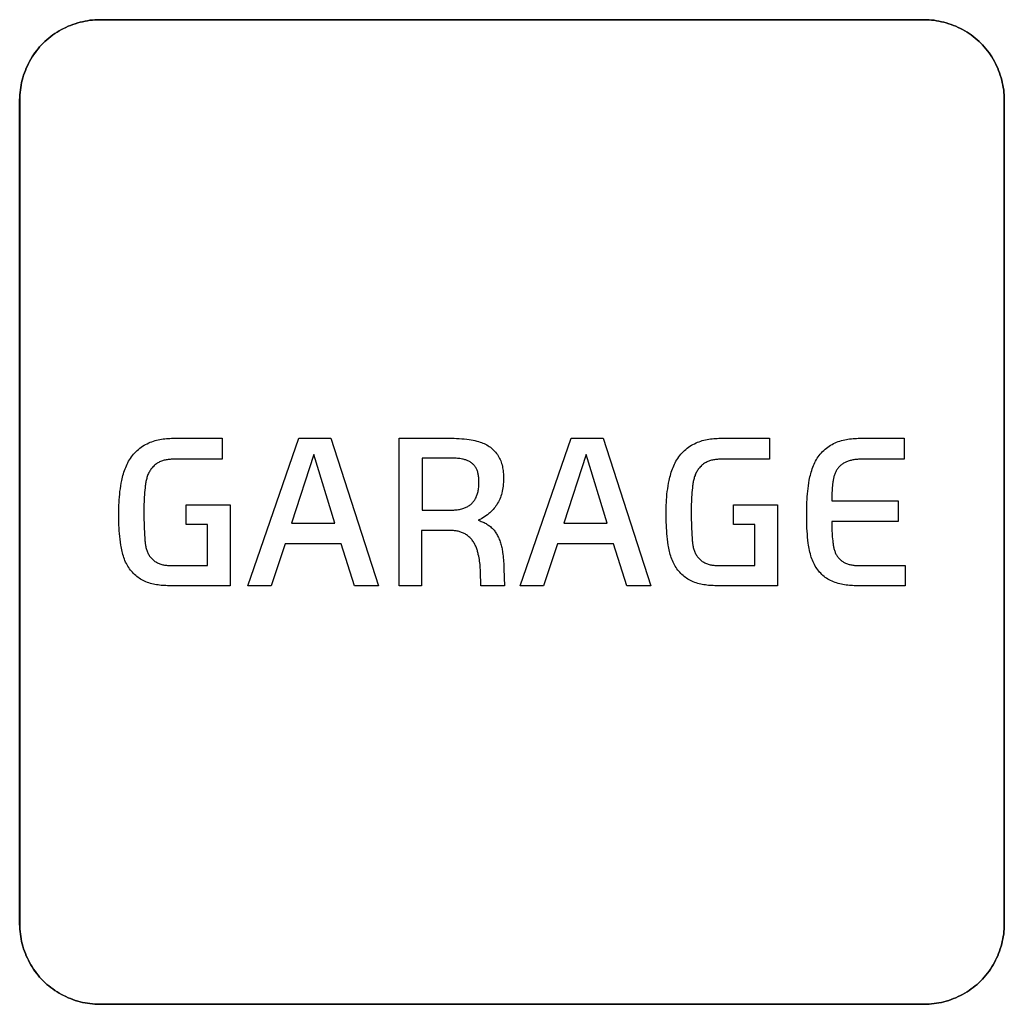
# Model space of a CAD drawing. Units: millimetres. Extents: x -519 to 184, y -137 to 128.
# Drawn here: x 142 to 154, y -54 to -41 of the extents above; entities that cross this region are included whole.
import ezdxf

# ---------------------------------------------------------------- set-up
doc = ezdxf.new("R2010")
doc.units = ezdxf.units.MM
doc.header["$LTSCALE"] = 16.335
doc.layers.get('0').update_dxf_attribs({"linetype": 'CONTINUOUS'})
doc.layers.add('CURVE', color=7, linetype='CONTINUOUS')
doc.layers.add('INTFCLR_4', color=7, linetype='CONTINUOUS')

msp = doc.modelspace()

# ---------------------------------------------------------------- linework, layer by layer
at = {"color": 250, "linetype": 'CONTINUOUS'}
for p, q in [((144.533, -48.514), (145.168, -46.671)), ((145.168, -46.671), (145.568, -46.671)), ((145.568, -46.671), (146.163, -48.514)), ((147.936, -48.514), (148.571, -46.671)), ((148.571, -46.671), (148.971, -46.671)), ((148.971, -46.671), (149.566, -48.514)), ((145.356, -46.874), (145.077, -47.731)), ((145.62, -47.731), (145.356, -46.874)), ((148.759, -46.874), (148.48, -47.731)), ((149.023, -47.731), (148.759, -46.874)), ((145.077, -47.731), (145.62, -47.731)), ((148.48, -47.731), (149.023, -47.731)), ((145, -47.99), (144.825, -48.514)), ((145.697, -47.99), (145, -47.99)), ((145.864, -48.514), (145.697, -47.99)), ((148.403, -47.99), (148.228, -48.514)), ((149.1, -47.99), (148.403, -47.99)), ((149.267, -48.514), (149.1, -47.99)), ((144.825, -48.514), (144.533, -48.514)), ((146.163, -48.514), (145.864, -48.514)), ((148.228, -48.514), (147.936, -48.514)), ((149.566, -48.514), (149.267, -48.514))]:
    msp.add_line(p, q, dxfattribs=at)
at = {"layer": 'CURVE', "color": 250, "linetype": 'CONTINUOUS'}
for p, q in [((152.982, -41.442), (142.683, -41.442)), ((141.683, -42.443), (141.683, -52.742)), ((153.983, -52.742), (153.983, -42.443)), ((142.683, -53.742), (152.982, -53.742))]:
    msp.add_line(p, q, dxfattribs=at)
for points in [[(142.683, -41.442), (142.652, -41.443), (142.622, -41.444), (142.591, -41.447), (142.56, -41.45), (142.529, -41.455), (142.499, -41.46), (142.468, -41.467), (142.438, -41.474), (142.407, -41.482), (142.377, -41.492), (142.348, -41.502), (142.318, -41.513), (142.289, -41.525), (142.26, -41.538), (142.232, -41.552), (142.203, -41.566), (142.176, -41.582), (142.149, -41.598), (142.122, -41.615), (142.096, -41.633), (142.071, -41.652), (142.046, -41.672), (142.022, -41.692), (141.998, -41.713), (141.976, -41.735), (141.954, -41.758), (141.932, -41.781), (141.912, -41.805), (141.892, -41.83), (141.874, -41.856), (141.856, -41.882), (141.838, -41.908), (141.822, -41.935), (141.807, -41.963), (141.792, -41.991), (141.778, -42.02), (141.765, -42.048), (141.753, -42.078), (141.742, -42.107), (141.732, -42.137), (141.723, -42.167), (141.714, -42.197), (141.707, -42.228), (141.701, -42.258), (141.695, -42.289), (141.691, -42.32), (141.687, -42.35), (141.685, -42.381), (141.683, -42.412), (141.683, -42.443)], [(153.983, -42.443), (153.982, -42.412), (153.981, -42.381), (153.978, -42.35), (153.975, -42.32), (153.97, -42.289), (153.965, -42.258), (153.958, -42.228), (153.951, -42.197), (153.943, -42.167), (153.933, -42.137), (153.923, -42.107), (153.912, -42.078), (153.9, -42.048), (153.887, -42.02), (153.874, -41.991), (153.859, -41.963), (153.843, -41.935), (153.827, -41.908), (153.81, -41.882), (153.792, -41.856), (153.773, -41.83), (153.753, -41.805), (153.733, -41.781), (153.712, -41.758), (153.69, -41.735), (153.667, -41.713), (153.644, -41.692), (153.62, -41.672), (153.595, -41.652), (153.569, -41.633), (153.543, -41.615), (153.517, -41.598), (153.49, -41.582), (153.462, -41.566), (153.434, -41.552), (153.405, -41.538), (153.377, -41.525), (153.347, -41.513), (153.318, -41.502), (153.288, -41.492), (153.258, -41.482), (153.228, -41.474), (153.197, -41.467), (153.167, -41.46), (153.136, -41.455), (153.105, -41.45), (153.075, -41.447), (153.044, -41.444), (153.013, -41.443), (152.982, -41.442)], [(141.683, -52.742), (141.683, -52.773), (141.685, -52.803), (141.687, -52.834), (141.691, -52.865), (141.695, -52.896), (141.701, -52.926), (141.707, -52.957), (141.714, -52.987), (141.723, -53.018), (141.732, -53.048), (141.742, -53.077), (141.753, -53.107), (141.765, -53.136), (141.778, -53.165), (141.792, -53.193), (141.807, -53.222), (141.822, -53.249), (141.838, -53.276), (141.856, -53.303), (141.874, -53.329), (141.892, -53.354), (141.912, -53.379), (141.932, -53.403), (141.954, -53.427), (141.976, -53.449), (141.998, -53.471), (142.022, -53.493), (142.046, -53.513), (142.071, -53.533), (142.096, -53.551), (142.122, -53.569), (142.149, -53.587), (142.176, -53.603), (142.203, -53.618), (142.232, -53.633), (142.26, -53.647), (142.289, -53.66), (142.318, -53.672), (142.348, -53.683), (142.377, -53.693), (142.407, -53.702), (142.438, -53.711), (142.468, -53.718), (142.499, -53.724), (142.529, -53.73), (142.56, -53.734), (142.591, -53.738), (142.622, -53.74), (142.652, -53.742), (142.683, -53.742)], [(152.982, -53.742), (153.013, -53.742), (153.044, -53.74), (153.075, -53.738), (153.105, -53.734), (153.136, -53.73), (153.167, -53.724), (153.197, -53.718), (153.228, -53.711), (153.258, -53.702), (153.288, -53.693), (153.318, -53.683), (153.347, -53.672), (153.377, -53.66), (153.405, -53.647), (153.434, -53.633), (153.462, -53.618), (153.49, -53.603), (153.517, -53.587), (153.543, -53.569), (153.569, -53.551), (153.595, -53.533), (153.62, -53.513), (153.644, -53.493), (153.667, -53.471), (153.69, -53.449), (153.712, -53.427), (153.733, -53.403), (153.753, -53.379), (153.773, -53.354), (153.792, -53.329), (153.81, -53.303), (153.827, -53.276), (153.843, -53.249), (153.859, -53.222), (153.874, -53.193), (153.887, -53.165), (153.9, -53.136), (153.912, -53.107), (153.923, -53.077), (153.933, -53.048), (153.943, -53.018), (153.951, -52.987), (153.958, -52.957), (153.965, -52.926), (153.97, -52.896), (153.975, -52.865), (153.978, -52.834), (153.981, -52.803), (153.982, -52.773), (153.983, -52.742)]]:
    msp.add_lwpolyline(points, dxfattribs=at)
at = {"layer": 'INTFCLR_4', "color": 250, "linetype": 'CONTINUOUS'}
for p, q in [((142.683, -41.442), (152.982, -41.442)), ((141.682, -52.742), (141.682, -42.443)), ((153.983, -42.443), (153.983, -52.742)), ((143.622, -46.671), (144.21, -46.671)), ((144.21, -46.671), (144.21, -46.933)), ((146.425, -46.671), (147.045, -46.671)), ((146.425, -48.514), (146.425, -46.671)), ((150.46, -46.671), (151.048, -46.671)), ((151.048, -46.671), (151.048, -46.933)), ((152.199, -46.671), (152.732, -46.671)), ((152.732, -46.671), (152.732, -46.933)), ((144.21, -46.933), (143.622, -46.933)), ((147.055, -46.918), (146.709, -46.918)), ((146.709, -46.918), (146.709, -47.57)), ((151.048, -46.933), (150.46, -46.933)), ((152.732, -46.933), (152.209, -46.933)), ((151.828, -47.454), (152.658, -47.454)), ((152.658, -47.454), (152.658, -47.711)), ((143.763, -47.503), (144.311, -47.503)), ((143.763, -47.75), (143.763, -47.503)), ((144.311, -47.503), (144.311, -48.514)), ((146.709, -47.57), (147.047, -47.57)), ((150.601, -47.503), (151.149, -47.503)), ((150.601, -47.75), (150.601, -47.503)), ((151.149, -47.503), (151.149, -48.514)), ((152.658, -47.711), (151.828, -47.711)), ((144.027, -47.75), (143.763, -47.75)), ((144.027, -48.262), (144.027, -47.75)), ((147.045, -47.822), (146.704, -47.822)), ((146.704, -47.822), (146.704, -48.514)), ((150.865, -47.75), (150.601, -47.75)), ((150.865, -48.262), (150.865, -47.75)), ((147.445, -48.514), (147.439, -48.334)), ((147.731, -48.304), (147.739, -48.514)), ((152.744, -48.262), (152.744, -48.514)), ((144.311, -48.514), (143.568, -48.514)), ((146.704, -48.514), (146.425, -48.514)), ((147.739, -48.514), (147.445, -48.514)), ((151.149, -48.514), (150.406, -48.514)), ((152.744, -48.514), (152.149, -48.514)), ((152.982, -53.742), (142.683, -53.742))]:
    msp.add_line(p, q, dxfattribs=at)
for points in [[(141.682, -42.443), (141.683, -42.412), (141.685, -42.381), (141.687, -42.35), (141.691, -42.32), (141.695, -42.289), (141.701, -42.258), (141.707, -42.228), (141.714, -42.197), (141.723, -42.167), (141.732, -42.137), (141.742, -42.107), (141.753, -42.078), (141.765, -42.048), (141.778, -42.02), (141.792, -41.991), (141.806, -41.963), (141.822, -41.935), (141.838, -41.908), (141.855, -41.882), (141.873, -41.856), (141.892, -41.83), (141.912, -41.805), (141.932, -41.781), (141.954, -41.758), (141.975, -41.735), (141.998, -41.713), (142.022, -41.692), (142.046, -41.672), (142.071, -41.652), (142.096, -41.633), (142.122, -41.615), (142.149, -41.598), (142.176, -41.582), (142.203, -41.566), (142.231, -41.552), (142.26, -41.538), (142.289, -41.525), (142.318, -41.513), (142.348, -41.502), (142.377, -41.492), (142.407, -41.482), (142.438, -41.474), (142.468, -41.467), (142.499, -41.46), (142.529, -41.455), (142.56, -41.45), (142.591, -41.447), (142.622, -41.444), (142.652, -41.443), (142.683, -41.442)], [(152.982, -41.442), (153.013, -41.443), (153.044, -41.444), (153.075, -41.447), (153.105, -41.45), (153.136, -41.455), (153.167, -41.46), (153.197, -41.467), (153.228, -41.474), (153.258, -41.482), (153.288, -41.492), (153.318, -41.502), (153.347, -41.513), (153.377, -41.525), (153.405, -41.538), (153.434, -41.552), (153.462, -41.566), (153.489, -41.582), (153.517, -41.598), (153.543, -41.615), (153.569, -41.633), (153.595, -41.652), (153.619, -41.672), (153.644, -41.692), (153.667, -41.713), (153.69, -41.735), (153.712, -41.758), (153.733, -41.781), (153.753, -41.805), (153.773, -41.83), (153.792, -41.856), (153.81, -41.882), (153.827, -41.908), (153.843, -41.935), (153.859, -41.963), (153.873, -41.991), (153.887, -42.02), (153.9, -42.048), (153.912, -42.078), (153.923, -42.107), (153.933, -42.137), (153.943, -42.167), (153.951, -42.197), (153.958, -42.228), (153.965, -42.258), (153.97, -42.289), (153.975, -42.32), (153.978, -42.35), (153.981, -42.381), (153.982, -42.412), (153.983, -42.443)], [(142.921, -47.612), (142.921, -47.578), (142.922, -47.543), (142.923, -47.508), (142.924, -47.474), (142.926, -47.439), (142.929, -47.405), (142.932, -47.37), (142.935, -47.336), (142.94, -47.301), (142.945, -47.267), (142.951, -47.233), (142.958, -47.199), (142.963, -47.178), (142.968, -47.157), (142.973, -47.136), (142.979, -47.115), (142.985, -47.095), (142.992, -47.075), (142.999, -47.055), (143.007, -47.035), (143.015, -47.015), (143.024, -46.996), (143.033, -46.977), (143.043, -46.958), (143.054, -46.94), (143.066, -46.922), (143.078, -46.905), (143.091, -46.888), (143.105, -46.871), (143.119, -46.855), (143.134, -46.839), (143.15, -46.824), (143.166, -46.81), (143.183, -46.796), (143.2, -46.783), (143.218, -46.771), (143.237, -46.759), (143.255, -46.749), (143.274, -46.739), (143.294, -46.729), (143.313, -46.721), (143.333, -46.714), (143.353, -46.707), (143.373, -46.701), (143.393, -46.696), (143.413, -46.691), (143.434, -46.687), (143.455, -46.683), (143.476, -46.68), (143.496, -46.678), (143.517, -46.676), (143.538, -46.674), (143.559, -46.673), (143.58, -46.672), (143.601, -46.672), (143.622, -46.671)], [(147.045, -46.671), (147.077, -46.672), (147.109, -46.672), (147.141, -46.673), (147.172, -46.675), (147.204, -46.677), (147.236, -46.68), (147.268, -46.683), (147.299, -46.687), (147.323, -46.691), (147.346, -46.695), (147.37, -46.7), (147.393, -46.706), (147.416, -46.712), (147.433, -46.718), (147.451, -46.724), (147.468, -46.731), (147.485, -46.738), (147.501, -46.746), (147.518, -46.755), (147.533, -46.764), (147.548, -46.774), (147.563, -46.784), (147.577, -46.795), (147.59, -46.807), (147.603, -46.819), (147.616, -46.832), (147.628, -46.846), (147.64, -46.86), (147.65, -46.875), (147.66, -46.89), (147.67, -46.906), (147.678, -46.922), (147.685, -46.938), (147.692, -46.954), (147.698, -46.971), (147.703, -46.988), (147.708, -47.005), (147.712, -47.022), (147.716, -47.04), (147.719, -47.057), (147.721, -47.075), (147.723, -47.093), (147.725, -47.12), (147.726, -47.146), (147.726, -47.173), (147.726, -47.197), (147.725, -47.221), (147.724, -47.245), (147.721, -47.269), (147.718, -47.291), (147.715, -47.313), (147.711, -47.334), (147.705, -47.356), (147.7, -47.375), (147.694, -47.394), (147.687, -47.413), (147.68, -47.431), (147.672, -47.449), (147.663, -47.467), (147.653, -47.484), (147.643, -47.501), (147.632, -47.517), (147.621, -47.532), (147.609, -47.546), (147.597, -47.561), (147.584, -47.574), (147.571, -47.588), (147.557, -47.601), (147.542, -47.613), (147.525, -47.627), (147.507, -47.64), (147.488, -47.653), (147.47, -47.665), (147.45, -47.676), (147.43, -47.686), (147.41, -47.696)], [(149.759, -47.612), (149.759, -47.578), (149.76, -47.543), (149.76, -47.508), (149.762, -47.474), (149.764, -47.439), (149.766, -47.405), (149.769, -47.37), (149.773, -47.336), (149.778, -47.301), (149.783, -47.267), (149.789, -47.233), (149.796, -47.199), (149.801, -47.178), (149.806, -47.157), (149.811, -47.136), (149.817, -47.115), (149.823, -47.095), (149.83, -47.075), (149.837, -47.055), (149.845, -47.035), (149.853, -47.015), (149.862, -46.996), (149.871, -46.977), (149.881, -46.958), (149.892, -46.94), (149.903, -46.922), (149.916, -46.905), (149.929, -46.888), (149.942, -46.871), (149.957, -46.855), (149.972, -46.839), (149.988, -46.824), (150.004, -46.81), (150.021, -46.796), (150.038, -46.783), (150.056, -46.771), (150.074, -46.759), (150.093, -46.749), (150.112, -46.739), (150.132, -46.729), (150.151, -46.721), (150.171, -46.714), (150.19, -46.707), (150.21, -46.701), (150.231, -46.696), (150.251, -46.691), (150.272, -46.687), (150.293, -46.683), (150.313, -46.68), (150.334, -46.678), (150.355, -46.676), (150.376, -46.674), (150.397, -46.673), (150.418, -46.672), (150.439, -46.672), (150.46, -46.671)], [(151.515, -47.607), (151.515, -47.573), (151.515, -47.538), (151.516, -47.504), (151.517, -47.47), (151.519, -47.436), (151.521, -47.401), (151.524, -47.367), (151.527, -47.333), (151.531, -47.299), (151.535, -47.264), (151.541, -47.23), (151.547, -47.196), (151.551, -47.175), (151.555, -47.155), (151.56, -47.134), (151.565, -47.114), (151.571, -47.093), (151.577, -47.073), (151.584, -47.053), (151.591, -47.033), (151.598, -47.013), (151.607, -46.994), (151.615, -46.975), (151.625, -46.957), (151.635, -46.938), (151.646, -46.921), (151.658, -46.903), (151.67, -46.886), (151.684, -46.87), (151.698, -46.854), (151.712, -46.838), (151.728, -46.824), (151.744, -46.809), (151.76, -46.796), (151.777, -46.783), (151.795, -46.771), (151.813, -46.759), (151.831, -46.748), (151.85, -46.738), (151.869, -46.729), (151.888, -46.721), (151.908, -46.713), (151.928, -46.707), (151.948, -46.701), (151.968, -46.695), (151.989, -46.691), (152.01, -46.687), (152.03, -46.683), (152.051, -46.68), (152.072, -46.678), (152.093, -46.676), (152.114, -46.674), (152.136, -46.673), (152.157, -46.672), (152.178, -46.672), (152.199, -46.671)], [(143.622, -46.933), (143.61, -46.933), (143.598, -46.933), (143.586, -46.934), (143.573, -46.934), (143.561, -46.935), (143.549, -46.936), (143.536, -46.938), (143.524, -46.939), (143.512, -46.941), (143.5, -46.943), (143.488, -46.946), (143.476, -46.949), (143.465, -46.953), (143.453, -46.957), (143.442, -46.961), (143.431, -46.966), (143.42, -46.972), (143.409, -46.977), (143.399, -46.984), (143.39, -46.99), (143.38, -46.998), (143.371, -47.005), (143.362, -47.013), (143.353, -47.022), (143.345, -47.03), (143.337, -47.039), (143.329, -47.049), (143.322, -47.058), (143.315, -47.068), (143.309, -47.078), (143.303, -47.089), (143.296, -47.1), (143.291, -47.112), (143.285, -47.124), (143.281, -47.136), (143.276, -47.148), (143.272, -47.161), (143.269, -47.173), (143.265, -47.186), (143.262, -47.199), (143.26, -47.212), (143.257, -47.225), (143.255, -47.238), (143.253, -47.251), (143.251, -47.264), (143.25, -47.277), (143.248, -47.29), (143.245, -47.319), (143.242, -47.348), (143.24, -47.377), (143.239, -47.406), (143.237, -47.435), (143.236, -47.464), (143.235, -47.493), (143.235, -47.522), (143.235, -47.551), (143.235, -47.58)], [(147.047, -47.57), (147.062, -47.57), (147.076, -47.57), (147.091, -47.569), (147.105, -47.568), (147.12, -47.567), (147.134, -47.566), (147.148, -47.564), (147.163, -47.562), (147.177, -47.559), (147.191, -47.556), (147.205, -47.552), (147.219, -47.548), (147.23, -47.545), (147.24, -47.541), (147.25, -47.537), (147.261, -47.532), (147.271, -47.527), (147.281, -47.522), (147.29, -47.516), (147.3, -47.51), (147.309, -47.504), (147.317, -47.497), (147.326, -47.49), (147.334, -47.482), (147.341, -47.475), (147.348, -47.467), (147.355, -47.458), (147.361, -47.45), (147.367, -47.441), (147.373, -47.431), (147.378, -47.422), (147.383, -47.412), (147.387, -47.403), (147.391, -47.393), (147.395, -47.383), (147.399, -47.372), (147.402, -47.361), (147.406, -47.349), (147.408, -47.337), (147.411, -47.325), (147.413, -47.313), (147.415, -47.3), (147.417, -47.284), (147.418, -47.267), (147.419, -47.251), (147.42, -47.234), (147.42, -47.217), (147.42, -47.204), (147.42, -47.19), (147.419, -47.176), (147.418, -47.163), (147.416, -47.149), (147.414, -47.136), (147.412, -47.125), (147.41, -47.114), (147.407, -47.103), (147.404, -47.092), (147.401, -47.081), (147.397, -47.07), (147.393, -47.061), (147.389, -47.052), (147.384, -47.043), (147.379, -47.035), (147.374, -47.026), (147.368, -47.018), (147.362, -47.011), (147.356, -47.004), (147.349, -46.997), (147.342, -46.991), (147.335, -46.985), (147.328, -46.979), (147.319, -46.973), (147.311, -46.967), (147.302, -46.962), (147.293, -46.958), (147.283, -46.953), (147.274, -46.949), (147.264, -46.946), (147.254, -46.942), (147.244, -46.939), (147.234, -46.937), (147.224, -46.934), (147.214, -46.932), (147.198, -46.929), (147.182, -46.926), (147.167, -46.924), (147.151, -46.922), (147.135, -46.921), (147.119, -46.92), (147.103, -46.919), (147.087, -46.918), (147.071, -46.918), (147.055, -46.918)], [(150.46, -46.933), (150.448, -46.933), (150.436, -46.933), (150.423, -46.934), (150.411, -46.934), (150.399, -46.935), (150.386, -46.936), (150.374, -46.938), (150.362, -46.939), (150.35, -46.941), (150.338, -46.943), (150.326, -46.946), (150.314, -46.949), (150.302, -46.953), (150.291, -46.957), (150.28, -46.961), (150.269, -46.966), (150.258, -46.972), (150.247, -46.977), (150.237, -46.984), (150.227, -46.99), (150.218, -46.998), (150.208, -47.005), (150.2, -47.013), (150.191, -47.022), (150.183, -47.03), (150.175, -47.039), (150.167, -47.049), (150.16, -47.058), (150.153, -47.068), (150.146, -47.078), (150.14, -47.089), (150.134, -47.1), (150.129, -47.112), (150.123, -47.124), (150.119, -47.136), (150.114, -47.148), (150.11, -47.161), (150.107, -47.173), (150.103, -47.186), (150.1, -47.199), (150.098, -47.212), (150.095, -47.225), (150.093, -47.238), (150.091, -47.251), (150.089, -47.264), (150.087, -47.277), (150.086, -47.29), (150.083, -47.319), (150.08, -47.348), (150.078, -47.377), (150.076, -47.406), (150.075, -47.435), (150.074, -47.464), (150.073, -47.493), (150.073, -47.522), (150.073, -47.551), (150.072, -47.58)], [(152.209, -46.933), (152.197, -46.933), (152.186, -46.933), (152.174, -46.934), (152.162, -46.934), (152.15, -46.935), (152.138, -46.936), (152.126, -46.937), (152.115, -46.938), (152.103, -46.94), (152.091, -46.942), (152.08, -46.944), (152.068, -46.947), (152.057, -46.95), (152.045, -46.953), (152.034, -46.957), (152.023, -46.961), (152.012, -46.965), (152.003, -46.97), (151.994, -46.974), (151.985, -46.979), (151.976, -46.984), (151.967, -46.99), (151.958, -46.996), (151.95, -47.002), (151.942, -47.009), (151.934, -47.015), (151.926, -47.022), (151.919, -47.03), (151.912, -47.037), (151.906, -47.045), (151.899, -47.053), (151.894, -47.061), (151.888, -47.07), (151.883, -47.08), (151.878, -47.089), (151.873, -47.099), (151.869, -47.109), (151.865, -47.119), (151.861, -47.129), (151.858, -47.139), (151.855, -47.149), (151.852, -47.16), (151.85, -47.171), (151.848, -47.181), (151.846, -47.192), (151.844, -47.203), (151.842, -47.214), (151.841, -47.224), (151.838, -47.245), (151.836, -47.266), (151.834, -47.287), (151.832, -47.308), (151.831, -47.329), (151.83, -47.35), (151.829, -47.371), (151.829, -47.392), (151.828, -47.412), (151.828, -47.433), (151.828, -47.454)], [(143.235, -47.58), (143.235, -47.617), (143.235, -47.654), (143.235, -47.691), (143.236, -47.728), (143.237, -47.765), (143.238, -47.802), (143.24, -47.84), (143.242, -47.877), (143.244, -47.915), (143.245, -47.927), (143.246, -47.939), (143.247, -47.951), (143.249, -47.964), (143.25, -47.976), (143.252, -47.988), (143.253, -48), (143.255, -48.012), (143.257, -48.024), (143.26, -48.036), (143.263, -48.047), (143.266, -48.059), (143.27, -48.07), (143.274, -48.081), (143.278, -48.093), (143.283, -48.103), (143.288, -48.114), (143.294, -48.125), (143.3, -48.134), (143.306, -48.144), (143.313, -48.153), (143.321, -48.162), (143.328, -48.171), (143.337, -48.179), (143.345, -48.187), (143.354, -48.195), (143.363, -48.202), (143.372, -48.209), (143.382, -48.215), (143.392, -48.221), (143.402, -48.227), (143.412, -48.232), (143.424, -48.237), (143.435, -48.241), (143.446, -48.245), (143.458, -48.248), (143.47, -48.251), (143.481, -48.253), (143.493, -48.255), (143.505, -48.257), (143.517, -48.258), (143.53, -48.259), (143.542, -48.26), (143.554, -48.261), (143.566, -48.261), (143.579, -48.261), (143.591, -48.262), (143.603, -48.262), (144.027, -48.262)], [(150.072, -47.58), (150.073, -47.617), (150.073, -47.654), (150.073, -47.691), (150.074, -47.728), (150.075, -47.765), (150.076, -47.802), (150.078, -47.84), (150.08, -47.877), (150.082, -47.915), (150.083, -47.927), (150.084, -47.939), (150.085, -47.951), (150.086, -47.964), (150.088, -47.976), (150.089, -47.988), (150.091, -48), (150.093, -48.012), (150.095, -48.024), (150.098, -48.036), (150.101, -48.047), (150.104, -48.059), (150.107, -48.07), (150.111, -48.081), (150.116, -48.093), (150.121, -48.103), (150.126, -48.114), (150.132, -48.125), (150.138, -48.134), (150.144, -48.144), (150.151, -48.153), (150.159, -48.162), (150.166, -48.171), (150.174, -48.179), (150.183, -48.187), (150.192, -48.195), (150.201, -48.202), (150.21, -48.209), (150.22, -48.215), (150.23, -48.221), (150.24, -48.227), (150.25, -48.232), (150.261, -48.237), (150.273, -48.241), (150.284, -48.245), (150.296, -48.248), (150.307, -48.251), (150.319, -48.253), (150.331, -48.255), (150.343, -48.257), (150.355, -48.258), (150.367, -48.259), (150.38, -48.26), (150.392, -48.261), (150.404, -48.261), (150.416, -48.261), (150.429, -48.262), (150.441, -48.262), (150.865, -48.262)], [(143.568, -48.514), (143.548, -48.513), (143.529, -48.513), (143.509, -48.512), (143.49, -48.512), (143.47, -48.51), (143.45, -48.509), (143.431, -48.507), (143.411, -48.504), (143.392, -48.501), (143.372, -48.498), (143.353, -48.494), (143.334, -48.489), (143.315, -48.484), (143.297, -48.478), (143.278, -48.472), (143.26, -48.465), (143.242, -48.457), (143.225, -48.448), (143.209, -48.439), (143.193, -48.43), (143.177, -48.419), (143.161, -48.409), (143.146, -48.397), (143.132, -48.385), (143.118, -48.372), (143.104, -48.359), (143.091, -48.346), (143.078, -48.331), (143.066, -48.317), (143.055, -48.302), (143.045, -48.286), (143.034, -48.27), (143.024, -48.252), (143.015, -48.235), (143.006, -48.217), (142.998, -48.199), (142.991, -48.18), (142.984, -48.161), (142.978, -48.142), (142.972, -48.123), (142.967, -48.103), (142.962, -48.084), (142.958, -48.064), (142.954, -48.044), (142.95, -48.025), (142.947, -48.005), (142.941, -47.969), (142.937, -47.933), (142.933, -47.898), (142.93, -47.862), (142.927, -47.826), (142.925, -47.791), (142.923, -47.755), (142.922, -47.719), (142.922, -47.684), (142.921, -47.648), (142.921, -47.612)], [(147.41, -47.696), (147.423, -47.7), (147.436, -47.704), (147.448, -47.709), (147.46, -47.714), (147.473, -47.719), (147.485, -47.725), (147.497, -47.731), (147.509, -47.737), (147.52, -47.744), (147.531, -47.751), (147.542, -47.759), (147.553, -47.767), (147.563, -47.775), (147.573, -47.784), (147.583, -47.793), (147.592, -47.802), (147.6, -47.811), (147.609, -47.821), (147.617, -47.832), (147.624, -47.842), (147.632, -47.853), (147.638, -47.864), (147.645, -47.875), (147.651, -47.886), (147.657, -47.898), (147.663, -47.909), (147.668, -47.921), (147.674, -47.935), (147.68, -47.949), (147.685, -47.964), (147.689, -47.978), (147.694, -47.993), (147.698, -48.008), (147.701, -48.022), (147.705, -48.037), (147.708, -48.052), (147.71, -48.067), (147.713, -48.082), (147.715, -48.097), (147.719, -48.12), (147.721, -48.143), (147.724, -48.166), (147.726, -48.189), (147.727, -48.212), (147.729, -48.235), (147.73, -48.258), (147.731, -48.281), (147.731, -48.304)], [(150.406, -48.514), (150.386, -48.513), (150.367, -48.513), (150.347, -48.512), (150.327, -48.512), (150.308, -48.51), (150.288, -48.509), (150.268, -48.507), (150.249, -48.504), (150.229, -48.501), (150.21, -48.498), (150.191, -48.494), (150.172, -48.489), (150.153, -48.484), (150.134, -48.478), (150.116, -48.472), (150.098, -48.465), (150.08, -48.457), (150.063, -48.448), (150.047, -48.439), (150.03, -48.43), (150.014, -48.419), (149.999, -48.409), (149.984, -48.397), (149.969, -48.385), (149.955, -48.372), (149.942, -48.359), (149.929, -48.346), (149.916, -48.331), (149.904, -48.317), (149.893, -48.302), (149.882, -48.286), (149.872, -48.27), (149.862, -48.252), (149.853, -48.235), (149.844, -48.217), (149.836, -48.199), (149.829, -48.18), (149.822, -48.161), (149.816, -48.142), (149.81, -48.123), (149.805, -48.103), (149.8, -48.084), (149.796, -48.064), (149.792, -48.044), (149.788, -48.025), (149.785, -48.005), (149.779, -47.969), (149.775, -47.933), (149.771, -47.898), (149.767, -47.862), (149.765, -47.826), (149.763, -47.791), (149.761, -47.755), (149.76, -47.719), (149.759, -47.684), (149.759, -47.648), (149.759, -47.612)], [(152.149, -48.514), (152.129, -48.513), (152.109, -48.513), (152.088, -48.512), (152.068, -48.511), (152.048, -48.509), (152.027, -48.508), (152.007, -48.505), (151.987, -48.502), (151.967, -48.499), (151.947, -48.495), (151.927, -48.49), (151.908, -48.485), (151.888, -48.479), (151.869, -48.473), (151.85, -48.466), (151.832, -48.458), (151.813, -48.449), (151.796, -48.44), (151.779, -48.431), (151.763, -48.42), (151.747, -48.409), (151.732, -48.397), (151.717, -48.385), (151.702, -48.372), (151.689, -48.358), (151.676, -48.345), (151.664, -48.33), (151.652, -48.315), (151.641, -48.3), (151.631, -48.284), (151.621, -48.268), (151.611, -48.25), (151.602, -48.232), (151.593, -48.214), (151.586, -48.195), (151.578, -48.176), (151.572, -48.157), (151.566, -48.138), (151.56, -48.116), (151.554, -48.094), (151.549, -48.072), (151.545, -48.05), (151.541, -48.027), (151.538, -48.005), (151.534, -47.983), (151.53, -47.945), (151.526, -47.908), (151.523, -47.87), (151.52, -47.833), (151.518, -47.795), (151.517, -47.758), (151.516, -47.72), (151.515, -47.682), (151.515, -47.645), (151.515, -47.607)], [(151.828, -47.711), (151.828, -47.735), (151.829, -47.759), (151.829, -47.783), (151.829, -47.807), (151.83, -47.831), (151.831, -47.855), (151.832, -47.879), (151.834, -47.903), (151.836, -47.927), (151.839, -47.951), (151.842, -47.975), (151.843, -47.986), (151.845, -47.996), (151.846, -48.007), (151.848, -48.018), (151.85, -48.028), (151.853, -48.039), (151.855, -48.049), (151.858, -48.059), (151.861, -48.07), (151.864, -48.08), (151.868, -48.09), (151.871, -48.1), (151.876, -48.109), (151.88, -48.119), (151.885, -48.128), (151.89, -48.137), (151.896, -48.146), (151.902, -48.154), (151.909, -48.162), (151.916, -48.17), (151.923, -48.178), (151.931, -48.185), (151.939, -48.192), (151.947, -48.199), (151.955, -48.205), (151.964, -48.211), (151.973, -48.217), (151.982, -48.222), (151.992, -48.227), (152.001, -48.232), (152.011, -48.236), (152.022, -48.24), (152.033, -48.244), (152.044, -48.247), (152.055, -48.25), (152.067, -48.252), (152.078, -48.254), (152.089, -48.256), (152.101, -48.258), (152.113, -48.259), (152.124, -48.26), (152.136, -48.26), (152.148, -48.261), (152.159, -48.261), (152.171, -48.261), (152.183, -48.262), (152.194, -48.262), (152.744, -48.262)], [(147.439, -48.334), (147.438, -48.313), (147.437, -48.291), (147.435, -48.27), (147.433, -48.249), (147.431, -48.228), (147.428, -48.206), (147.425, -48.185), (147.421, -48.164), (147.417, -48.143), (147.412, -48.122), (147.409, -48.11), (147.406, -48.099), (147.403, -48.087), (147.4, -48.075), (147.396, -48.064), (147.392, -48.052), (147.388, -48.041), (147.384, -48.029), (147.379, -48.018), (147.374, -48.007), (147.369, -47.997), (147.363, -47.986), (147.357, -47.976), (147.35, -47.965), (147.344, -47.955), (147.336, -47.946), (147.329, -47.936), (147.321, -47.927), (147.313, -47.918), (147.304, -47.91), (147.295, -47.902), (147.286, -47.894), (147.276, -47.886), (147.266, -47.879), (147.256, -47.873), (147.246, -47.867), (147.235, -47.861), (147.225, -47.855), (147.214, -47.851), (147.203, -47.847), (147.193, -47.843), (147.182, -47.839), (147.171, -47.836), (147.159, -47.833), (147.148, -47.831), (147.137, -47.829), (147.125, -47.827), (147.114, -47.826), (147.102, -47.825), (147.091, -47.824), (147.079, -47.823), (147.068, -47.822), (147.056, -47.822), (147.045, -47.822)], [(142.683, -53.742), (142.652, -53.742), (142.622, -53.74), (142.591, -53.738), (142.56, -53.734), (142.529, -53.73), (142.499, -53.724), (142.468, -53.718), (142.438, -53.711), (142.407, -53.702), (142.377, -53.693), (142.348, -53.683), (142.318, -53.672), (142.289, -53.66), (142.26, -53.647), (142.231, -53.633), (142.203, -53.618), (142.176, -53.603), (142.149, -53.587), (142.122, -53.569), (142.096, -53.551), (142.071, -53.533), (142.046, -53.513), (142.022, -53.493), (141.998, -53.471), (141.975, -53.449), (141.954, -53.427), (141.932, -53.403), (141.912, -53.379), (141.892, -53.354), (141.873, -53.329), (141.855, -53.303), (141.838, -53.276), (141.822, -53.249), (141.806, -53.222), (141.792, -53.193), (141.778, -53.165), (141.765, -53.136), (141.753, -53.107), (141.742, -53.077), (141.732, -53.048), (141.723, -53.018), (141.714, -52.987), (141.707, -52.957), (141.701, -52.926), (141.695, -52.896), (141.691, -52.865), (141.687, -52.834), (141.685, -52.803), (141.683, -52.773), (141.682, -52.742)], [(153.983, -52.742), (153.982, -52.773), (153.981, -52.803), (153.978, -52.834), (153.975, -52.865), (153.97, -52.896), (153.965, -52.926), (153.958, -52.957), (153.951, -52.987), (153.943, -53.018), (153.933, -53.048), (153.923, -53.077), (153.912, -53.107), (153.9, -53.136), (153.887, -53.165), (153.873, -53.193), (153.859, -53.222), (153.843, -53.249), (153.827, -53.276), (153.81, -53.303), (153.792, -53.329), (153.773, -53.354), (153.753, -53.379), (153.733, -53.403), (153.712, -53.427), (153.69, -53.449), (153.667, -53.471), (153.644, -53.493), (153.619, -53.513), (153.595, -53.533), (153.569, -53.551), (153.543, -53.569), (153.517, -53.587), (153.489, -53.603), (153.462, -53.618), (153.434, -53.633), (153.405, -53.647), (153.377, -53.66), (153.347, -53.672), (153.318, -53.683), (153.288, -53.693), (153.258, -53.702), (153.228, -53.711), (153.197, -53.718), (153.167, -53.724), (153.136, -53.73), (153.105, -53.734), (153.075, -53.738), (153.044, -53.74), (153.013, -53.742), (152.982, -53.742)]]:
    msp.add_lwpolyline(points, dxfattribs=at)

doc.saveas('drawing.dxf')
